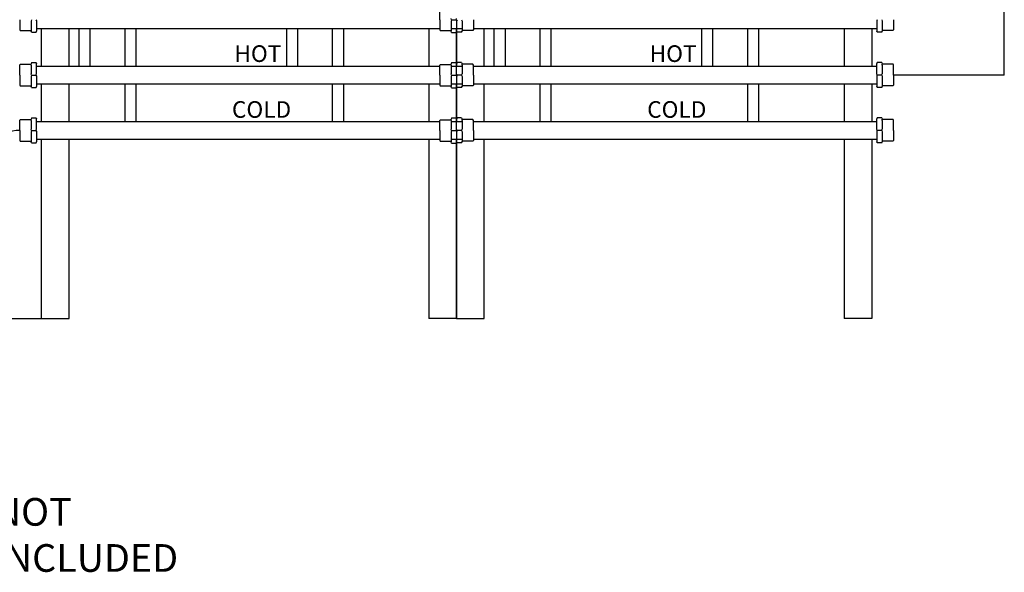
# Model space of a CAD drawing. Units: millimetres. Extents: x 1888 to 7708, y 425 to 3956.
# Drawn here: x 3177 to 4956, y 680 to 1678 of the extents above; entities that cross this region are included whole.
import ezdxf

# ---------------------------------------------------------------- set-up
doc = ezdxf.new("R2010")
doc.units = ezdxf.units.MM
for name, color, linetype in [('Cold water', 162, 'Continuous'), ('Frame', 80, 'Continuous'), ('Gas supply', 2, 'Continuous'), ('H-TEXT', 5, 'Continuous'), ('HD200e', 10, 'Continuous'), ('Hot water', 1, 'Continuous'), ('hw_new', 1, 'Continuous')]:
    doc.layers.add(name, color=color, linetype=linetype)
doc.styles.add('Rinnai', font='romans.shx')

msp = doc.modelspace()

# ---------------------------------------------------------------- linework, layer by layer
at = {"layer": 'Cold water'}
for p, q in [((3177.172, 1496.1), (3178, 1497.536)), ((3177.172, 1478.088), (3177.172, 1496.1)), ((3178, 1497.536), (3197.712, 1497.536)), ((3198.47, 1500.813), (3197.712, 1498.597)), ((3197.712, 1496.064), (3197.712, 1498.597)), ((3197.712, 1496.064), (3197.712, 1480.521)), ((3198.47, 1500.812), (3206.711, 1500.812)), ((3206.711, 1500.812), (3207.488, 1498.903)), ((3207.488, 1480.215), (3207.488, 1498.903)), ((3207.488, 1494.088), (3936.043, 1494.088)), ((3936.043, 1495.945), (3936.871, 1497.38)), ((3936.043, 1477.932), (3936.043, 1495.945)), ((3936.871, 1497.38), (3956.583, 1497.38)), ((3957.342, 1500.658), (3956.583, 1498.442)), ((3956.583, 1495.909), (3956.583, 1498.442)), ((3956.583, 1495.909), (3956.583, 1480.366)), ((3956.583, 1494.088), (3975.231, 1494.088)), ((3957.341, 1500.656), (3965.583, 1500.656)), ((3957.488, 1494.088), (3976.135, 1494.088)), ((3965.583, 1500.656), (3966.359, 1498.747)), ((3967.136, 1500.812), (3966.359, 1498.903)), ((3966.359, 1480.215), (3966.359, 1498.903)), ((3966.359, 1480.06), (3966.359, 1498.747)), ((3975.377, 1500.812), (3967.136, 1500.812)), ((3975.377, 1500.813), (3976.135, 1498.597)), ((3976.135, 1496.064), (3976.135, 1498.597)), ((3995.848, 1497.536), (3976.135, 1497.536)), ((3976.135, 1496.064), (3976.135, 1480.521)), ((3996.675, 1496.1), (3995.848, 1497.536)), ((3996.675, 1478.088), (3996.675, 1496.1)), ((3996.675, 1494.088), (4725.231, 1494.088)), ((4726.007, 1500.812), (4725.231, 1498.903)), ((4725.231, 1480.215), (4725.231, 1498.903)), ((4734.249, 1500.812), (4726.007, 1500.812)), ((4734.248, 1500.813), (4735.007, 1498.597)), ((4735.007, 1496.064), (4735.007, 1498.597)), ((4754.719, 1497.536), (4735.007, 1497.536)), ((4735.007, 1496.064), (4735.007, 1480.521)), ((4755.547, 1496.1), (4754.719, 1497.536)), ((4755.547, 1478.088), (4755.547, 1496.1)), ((3177.172, 1478.088), (3177.172, 1460.075)), ((3198.545, 1478.088), (3197.712, 1480.521)), ((3198.545, 1478.088), (3197.712, 1475.654)), ((3198.545, 1478.088), (3206.622, 1478.088)), ((3206.622, 1478.088), (3207.488, 1480.215)), ((3206.622, 1478.088), (3207.488, 1475.96)), ((3936.043, 1477.932), (3936.043, 1459.92)), ((3957.416, 1477.932), (3956.583, 1480.366)), ((3957.416, 1477.932), (3956.583, 1475.499)), ((3957.416, 1477.932), (3965.493, 1477.932)), ((3965.493, 1477.932), (3966.359, 1480.06)), ((3965.493, 1477.932), (3966.359, 1475.805)), ((3967.225, 1478.088), (3966.359, 1480.215)), ((3967.225, 1478.088), (3966.359, 1475.96)), ((3975.302, 1478.088), (3967.225, 1478.088)), ((3975.302, 1478.088), (3976.135, 1480.521)), ((3975.302, 1478.088), (3976.135, 1475.654)), ((3996.675, 1478.088), (3996.675, 1460.075)), ((4726.097, 1478.088), (4725.231, 1480.215)), ((4726.097, 1478.088), (4725.231, 1475.96)), ((4734.174, 1478.088), (4726.097, 1478.088)), ((4734.174, 1478.088), (4735.007, 1480.521)), ((4734.174, 1478.088), (4735.007, 1475.654)), ((4755.547, 1478.088), (4755.547, 1460.075)), ((3177.172, 1460.075), (3178, 1458.64)), ((3178, 1458.64), (3197.712, 1458.64)), ((3197.712, 1475.654), (3197.712, 1457.578)), ((3207.488, 1475.96), (3207.488, 1457.272)), ((3207.488, 1462.088), (3936.043, 1462.088)), ((3936.043, 1459.92), (3936.871, 1458.484)), ((3936.871, 1458.484), (3956.583, 1458.484)), ((3956.583, 1475.499), (3956.583, 1457.423)), ((3956.583, 1462.088), (3975.231, 1462.088)), ((3957.488, 1462.088), (3976.135, 1462.088)), ((3966.359, 1475.96), (3966.359, 1457.272)), ((3966.359, 1475.805), (3966.359, 1457.117)), ((3976.135, 1475.654), (3976.135, 1457.578)), ((3995.848, 1458.64), (3976.135, 1458.64)), ((3996.675, 1460.075), (3995.848, 1458.64)), ((3996.675, 1462.088), (4725.231, 1462.088)), ((4725.231, 1475.96), (4725.231, 1457.272)), ((4735.007, 1475.654), (4735.007, 1457.578)), ((4754.719, 1458.64), (4735.007, 1458.64)), ((4755.547, 1460.075), (4754.719, 1458.64)), ((3198.47, 1455.362), (3197.712, 1457.578)), ((3198.47, 1455.364), (3206.711, 1455.364)), ((3206.711, 1455.364), (3207.488, 1457.272)), ((3957.342, 1455.207), (3956.583, 1457.423)), ((3957.341, 1455.208), (3965.583, 1455.208)), ((3965.583, 1455.208), (3966.359, 1457.117)), ((3967.136, 1455.364), (3966.359, 1457.272)), ((3975.377, 1455.364), (3967.136, 1455.364)), ((3975.377, 1455.362), (3976.135, 1457.578)), ((4726.007, 1455.364), (4725.231, 1457.272)), ((4734.249, 1455.364), (4726.007, 1455.364)), ((4734.248, 1455.362), (4735.007, 1457.578))]:
    msp.add_line(p, q, dxfattribs=at)
msp.add_arc((3177.172, 1414.088), 64, 90, 180, dxfattribs=at)
at = {"layer": 'Frame'}
for p, q in [((3216.359, 1594.088), (3216.359, 1662.088)), ((3216.359, 1594.088), (3216.359, 1662.088)), ((3266.359, 1594.088), (3266.359, 1662.088)), ((3266.359, 1594.088), (3266.359, 1662.088)), ((3916.359, 1662.088), (3916.359, 1594.088)), ((3966.359, 1594.088), (3966.359, 1662.088)), ((3966.359, 1594.088), (3966.359, 1662.088)), ((3966.359, 1662.088), (3966.359, 1594.088)), ((4016.359, 1594.088), (4016.359, 1662.088)), ((4016.359, 1594.088), (4016.359, 1662.088)), ((4666.359, 1662.088), (4666.359, 1594.088)), ((4716.359, 1662.088), (4716.359, 1594.088)), ((3216.359, 1494.088), (3216.359, 1562.088)), ((3216.359, 1494.088), (3216.359, 1562.088)), ((3266.359, 1494.088), (3266.359, 1562.088)), ((3266.359, 1494.088), (3266.359, 1562.088)), ((3916.359, 1562.088), (3916.359, 1494.088)), ((3966.359, 1494.088), (3966.359, 1562.088)), ((3966.359, 1494.088), (3966.359, 1562.088)), ((3966.359, 1562.088), (3966.359, 1494.088)), ((4016.359, 1494.088), (4016.359, 1562.088)), ((4016.359, 1494.088), (4016.359, 1562.088)), ((4666.359, 1562.088), (4666.359, 1494.088)), ((4716.359, 1562.088), (4716.359, 1494.088)), ((3216.359, 1271.531), (3216.359, 1462.088)), ((3216.359, 1239.531), (3216.359, 1462.088)), ((3266.359, 1271.531), (3266.359, 1462.088)), ((3266.359, 1255.531), (3266.359, 1462.088)), ((3916.359, 1462.088), (3916.359, 1138.088)), ((3966.359, 1462.088), (3966.359, 1138.088)), ((3966.359, 1271.531), (3966.359, 1462.088)), ((3966.359, 1239.531), (3966.359, 1462.088)), ((4016.359, 1271.531), (4016.359, 1462.088)), ((4016.359, 1255.531), (4016.359, 1462.088)), ((4666.359, 1462.088), (4666.359, 1138.088)), ((4716.359, 1462.088), (4716.359, 1138.088)), ((3266.359, 1154.088), (3266.359, 1255.531)), ((4016.359, 1154.088), (4016.359, 1255.531)), ((3216.359, 1138.088), (3216.359, 1239.531)), ((3216.359, 1138.088), (3216.359, 1239.531)), ((3266.359, 1138.088), (3266.359, 1239.531)), ((3966.359, 1138.088), (3966.359, 1239.531)), ((3966.359, 1138.088), (3966.359, 1239.531)), ((4016.359, 1138.088), (4016.359, 1239.531)), ((3216.359, 1138.088), (3266.359, 1138.088)), ((3216.359, 1138.088), (3266.359, 1138.088)), ((3966.359, 1138.088), (3916.359, 1138.088)), ((3966.359, 1138.088), (4016.359, 1138.088)), ((3966.359, 1138.088), (4016.359, 1138.088)), ((4716.359, 1138.088), (4666.359, 1138.088))]:
    msp.add_line(p, q, dxfattribs=at)
at = {"layer": 'Gas supply'}
for p, q in [((3936.043, 1677.932), (3936.043, 1695.945)), ((3177.172, 1678.088), (3177.172, 1660.075)), ((3198.545, 1678.088), (3197.712, 1675.654)), ((3197.712, 1675.654), (3197.712, 1657.578)), ((3206.622, 1678.088), (3207.488, 1675.96)), ((3207.488, 1675.96), (3207.488, 1657.272)), ((3936.043, 1677.932), (3936.043, 1659.92)), ((3957.416, 1677.932), (3956.583, 1680.366)), ((3957.416, 1677.932), (3956.583, 1675.499)), ((3956.583, 1675.499), (3956.583, 1657.423)), ((3957.416, 1677.932), (3965.493, 1677.932)), ((3965.493, 1677.932), (3966.359, 1680.06)), ((3965.493, 1677.932), (3966.359, 1675.805)), ((3967.225, 1678.088), (3966.359, 1675.96)), ((3966.359, 1675.96), (3966.359, 1657.272)), ((3966.359, 1675.805), (3966.359, 1657.117)), ((3975.302, 1678.088), (3976.135, 1675.654)), ((3976.135, 1675.654), (3976.135, 1657.578)), ((3996.675, 1678.088), (3996.675, 1660.075)), ((4726.097, 1678.088), (4725.231, 1675.96)), ((4725.231, 1675.96), (4725.231, 1657.272)), ((4734.174, 1678.088), (4735.007, 1675.654)), ((4735.007, 1675.654), (4735.007, 1657.578)), ((4755.547, 1678.088), (4755.547, 1660.075)), ((3177.172, 1660.075), (3178, 1658.64)), ((3178, 1658.64), (3197.712, 1658.64)), ((3198.47, 1655.362), (3197.712, 1657.578)), ((3198.47, 1655.364), (3206.711, 1655.364)), ((3206.711, 1655.364), (3207.488, 1657.272)), ((3207.488, 1662.088), (3936.043, 1662.088)), ((3936.043, 1659.92), (3936.871, 1658.484)), ((3936.871, 1658.484), (3956.583, 1658.484)), ((3956.583, 1662.088), (3966.359, 1662.088)), ((3957.342, 1655.207), (3956.583, 1657.423)), ((3957.341, 1655.208), (3965.583, 1655.208)), ((3957.488, 1662.088), (3976.135, 1662.088)), ((3965.583, 1655.208), (3966.359, 1657.117)), ((3967.136, 1655.364), (3966.359, 1657.272)), ((3975.377, 1655.364), (3967.136, 1655.364)), ((3975.377, 1655.362), (3976.135, 1657.578)), ((3995.848, 1658.64), (3976.135, 1658.64)), ((3996.675, 1660.075), (3995.848, 1658.64)), ((3996.675, 1662.088), (4725.231, 1662.088)), ((4726.007, 1655.364), (4725.231, 1657.272)), ((4734.249, 1655.364), (4726.007, 1655.364)), ((4734.248, 1655.362), (4735.007, 1657.578)), ((4754.719, 1658.64), (4735.007, 1658.64)), ((4755.547, 1660.075), (4754.719, 1658.64))]:
    msp.add_line(p, q, dxfattribs=at)
at = {"layer": 'H-TEXT', "color": 8}
msp.add_line((2834.975, 1138.088), (3216.359, 1138.088), dxfattribs=at)
at = {"layer": 'HD200e'}
for p, q in [((3283.859, 1662.088), (3283.859, 1594.088)), ((3303.859, 1662.088), (3303.859, 1594.088)), ((3366.859, 1662.088), (3366.859, 1594.088)), ((3386.859, 1662.088), (3386.859, 1594.088)), ((3658.859, 1662.088), (3658.859, 1594.088)), ((3678.859, 1662.088), (3678.859, 1594.088)), ((3741.859, 1662.088), (3741.859, 1594.088)), ((3761.859, 1662.088), (3761.859, 1594.088)), ((4033.859, 1662.088), (4033.859, 1594.088)), ((4053.859, 1662.088), (4053.859, 1594.088)), ((4116.859, 1662.088), (4116.859, 1594.088)), ((4136.859, 1662.088), (4136.859, 1594.088)), ((4408.859, 1662.088), (4408.859, 1594.088)), ((4428.859, 1662.088), (4428.859, 1594.088)), ((4491.859, 1662.088), (4491.859, 1594.088)), ((4511.859, 1662.088), (4511.859, 1594.088)), ((3366.859, 1562.088), (3366.859, 1494.088)), ((3386.859, 1562.088), (3386.859, 1494.088)), ((3741.859, 1562.088), (3741.859, 1494.088)), ((3761.859, 1562.088), (3761.859, 1494.088)), ((4116.859, 1562.088), (4116.859, 1494.088)), ((4136.859, 1562.088), (4136.859, 1494.088)), ((4491.859, 1562.088), (4491.859, 1494.088)), ((4511.859, 1562.088), (4511.859, 1494.088))]:
    msp.add_line(p, q, dxfattribs=at)
at = {"layer": 'Hot water'}
for p, q in [((3198.47, 1600.813), (3197.712, 1598.597)), ((3198.47, 1600.812), (3206.711, 1600.812)), ((3206.711, 1600.812), (3207.488, 1598.903)), ((3957.342, 1600.658), (3956.583, 1598.442)), ((3957.341, 1600.656), (3965.583, 1600.656)), ((3965.583, 1600.656), (3966.359, 1598.747)), ((3967.136, 1600.812), (3966.359, 1598.903)), ((3975.377, 1600.812), (3967.136, 1600.812)), ((3975.377, 1600.813), (3976.135, 1598.597)), ((4726.007, 1600.812), (4725.231, 1598.903)), ((4734.249, 1600.812), (4726.007, 1600.812)), ((4734.248, 1600.813), (4735.007, 1598.597)), ((3177.172, 1596.1), (3178, 1597.536)), ((3177.172, 1578.088), (3177.172, 1596.1)), ((3178, 1597.536), (3197.712, 1597.536)), ((3197.712, 1596.064), (3197.712, 1598.597)), ((3197.712, 1596.064), (3197.712, 1580.521)), ((3207.488, 1580.215), (3207.488, 1598.903)), ((3207.488, 1594.088), (3936.043, 1594.088)), ((3936.043, 1595.945), (3936.871, 1597.38)), ((3936.043, 1577.932), (3936.043, 1595.945)), ((3936.871, 1597.38), (3956.583, 1597.38)), ((3956.583, 1595.909), (3956.583, 1598.442)), ((3956.583, 1595.909), (3956.583, 1580.366)), ((3956.583, 1594.088), (3975.231, 1594.088)), ((3957.488, 1594.088), (3976.135, 1594.088)), ((3966.359, 1580.215), (3966.359, 1598.903)), ((3966.359, 1580.06), (3966.359, 1598.747)), ((3976.135, 1596.064), (3976.135, 1598.597)), ((3995.848, 1597.536), (3976.135, 1597.536)), ((3976.135, 1596.064), (3976.135, 1580.521)), ((3996.675, 1596.1), (3995.848, 1597.536)), ((3996.675, 1578.088), (3996.675, 1596.1)), ((3996.675, 1594.088), (4725.231, 1594.088)), ((4725.231, 1580.215), (4725.231, 1598.903)), ((4735.007, 1596.064), (4735.007, 1598.597)), ((4754.719, 1597.536), (4735.007, 1597.536)), ((4735.007, 1596.064), (4735.007, 1580.521)), ((4755.547, 1596.1), (4754.719, 1597.536)), ((4755.547, 1578.088), (4755.547, 1596.1)), ((3177.172, 1578.088), (3177.172, 1560.075)), ((3198.545, 1578.088), (3197.712, 1580.521)), ((3198.545, 1578.088), (3197.712, 1575.654)), ((3197.712, 1575.654), (3197.712, 1557.578)), ((3198.545, 1578.088), (3206.622, 1578.088)), ((3206.622, 1578.088), (3207.488, 1580.215)), ((3206.622, 1578.088), (3207.488, 1575.96)), ((3207.488, 1575.96), (3207.488, 1557.272)), ((3936.043, 1577.932), (3936.043, 1559.92)), ((3957.416, 1577.932), (3956.583, 1580.366)), ((3957.416, 1577.932), (3956.583, 1575.499)), ((3956.583, 1575.499), (3956.583, 1557.423)), ((3957.416, 1577.932), (3965.493, 1577.932)), ((3965.493, 1577.932), (3966.359, 1580.06)), ((3965.493, 1577.932), (3966.359, 1575.805)), ((3967.225, 1578.088), (3966.359, 1580.215)), ((3967.225, 1578.088), (3966.359, 1575.96)), ((3966.359, 1575.96), (3966.359, 1557.272)), ((3966.359, 1575.805), (3966.359, 1557.117)), ((3975.302, 1578.088), (3967.225, 1578.088)), ((3975.302, 1578.088), (3976.135, 1580.521)), ((3975.302, 1578.088), (3976.135, 1575.654)), ((3976.135, 1575.654), (3976.135, 1557.578)), ((3996.675, 1578.088), (3996.675, 1560.075)), ((4726.097, 1578.088), (4725.231, 1580.215)), ((4726.097, 1578.088), (4725.231, 1575.96)), ((4725.231, 1575.96), (4725.231, 1557.272)), ((4734.174, 1578.088), (4726.097, 1578.088)), ((4734.174, 1578.088), (4735.007, 1580.521)), ((4734.174, 1578.088), (4735.007, 1575.654)), ((4735.007, 1575.654), (4735.007, 1557.578)), ((4955.671, 1577.857), (4754.832, 1578.088)), ((4755.547, 1578.088), (4755.547, 1560.075)), ((3177.172, 1560.075), (3178, 1558.64)), ((3178, 1558.64), (3197.712, 1558.64)), ((3198.47, 1555.362), (3197.712, 1557.578)), ((3198.47, 1555.364), (3206.711, 1555.364)), ((3206.711, 1555.364), (3207.488, 1557.272)), ((3207.488, 1562.088), (3936.043, 1562.088)), ((3936.043, 1559.92), (3936.871, 1558.484)), ((3936.871, 1558.484), (3956.583, 1558.484)), ((3956.583, 1562.088), (3975.231, 1562.088)), ((3957.342, 1555.207), (3956.583, 1557.423)), ((3957.341, 1555.208), (3965.583, 1555.208)), ((3957.488, 1562.088), (3976.135, 1562.088)), ((3965.583, 1555.208), (3966.359, 1557.117)), ((3967.136, 1555.364), (3966.359, 1557.272)), ((3975.377, 1555.364), (3967.136, 1555.364)), ((3975.377, 1555.362), (3976.135, 1557.578)), ((3995.848, 1558.64), (3976.135, 1558.64)), ((3996.675, 1560.075), (3995.848, 1558.64)), ((3996.675, 1562.088), (4725.231, 1562.088)), ((4726.007, 1555.364), (4725.231, 1557.272)), ((4734.249, 1555.364), (4726.007, 1555.364)), ((4734.248, 1555.362), (4735.007, 1557.578)), ((4754.719, 1558.64), (4735.007, 1558.64)), ((4755.547, 1560.075), (4754.719, 1558.64))]:
    msp.add_line(p, q, dxfattribs=at)
at = {"layer": 'hw_new'}
msp.add_line((4955.671, 1577.879), (4955.676, 3854.725), dxfattribs=at)

# ---------------------------------------------------------------- texts
at = {"layer": 'Cold water'}
for p in [(3560.622, 1500.881), (4310.622, 1500.881)]:
    msp.add_text('COLD', height=30, dxfattribs=at).set_placement(p)
at = {"layer": 'H-TEXT', "insert": (3130.345, 813.997), "char_height": 50, "width": 222.7368, "attachment_point": 1, "style": 'Rinnai'}
msp.add_mtext('NOT INCLUDED', dxfattribs=at)
at = {"layer": 'Hot water'}
for p in [(3565.079, 1601.773), (4315.079, 1601.773)]:
    msp.add_text('HOT', height=30, dxfattribs=at).set_placement(p)

doc.saveas('drawing.dxf')
